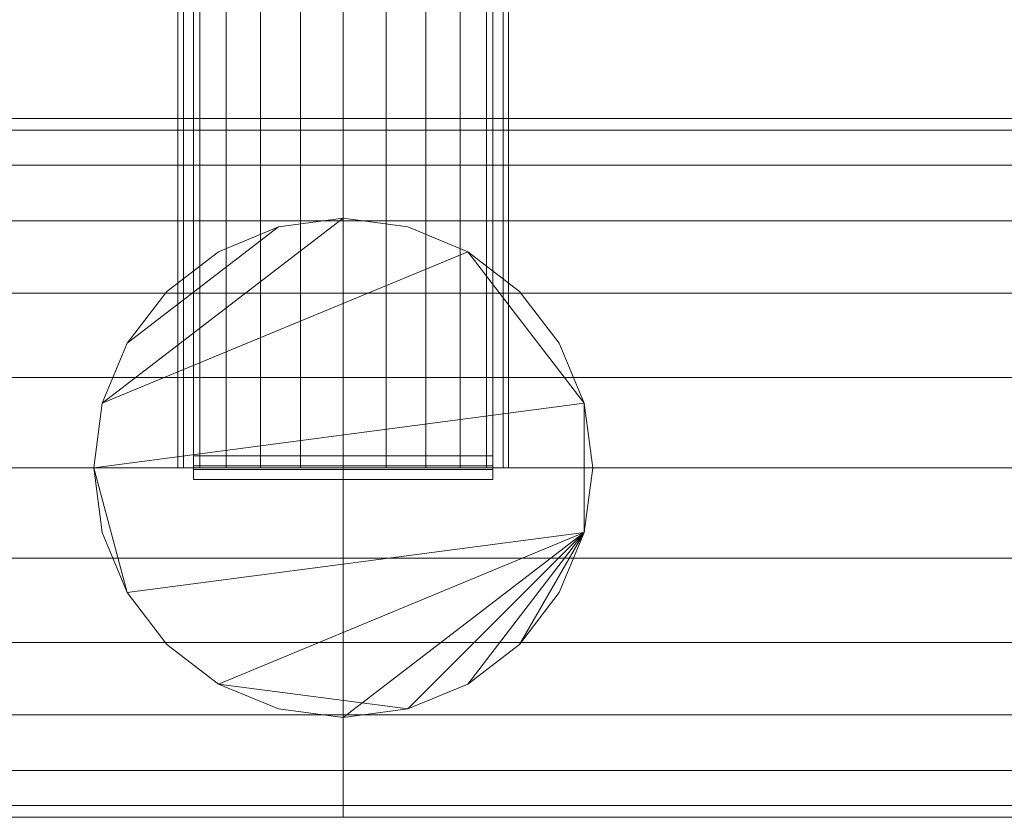
# Model space of a CAD drawing. Units: inches. Extents: x -164 to 194, y 381 to 516.
# Drawn here: x -147 to -142, y 417 to 421 of the extents above; entities that cross this region are included whole.
import ezdxf

# ---------------------------------------------------------------- set-up
doc = ezdxf.new("R2010")
doc.units = ezdxf.units.IN
doc.header["$MEASUREMENT"] = 0
doc.layers.add('M-EQPM', color=3, linetype='Continuous', lineweight=9)

# ---------------------------------------------------------------- blocks, each defined once
blk = doc.blocks.new('VF HiEx Generator Single - VF HiEx Generator Single-296261-_3D_')
at = {"layer": 'M-EQPM'}
mesh = blk.add_polyface(dxfattribs=at)
corners = [(-0.75, 10.1948, -17.9921), (-0.75, 21.1922, -17.9921), (-0.75, 21.1922, -18.1102), (-0.75, 10.1686, -18.1102), (-0.75, 0.0108, -13.3736), (-0.75, 0.0608, -13.2665)]
mesh.append_faces([[corners[k] for k in face] for face in [(2, 3, 0, 1)]], dxfattribs={"vtx1": -1})
mesh.append_faces([[corners[k] for k in face] for face in [(4, 5, 0, 3)]], dxfattribs={"vtx2": -1})
mesh = blk.add_polyface(dxfattribs=at)
corners = [(-0.75, 10.1948, 17.9921), (-0.75, -0.0087, 13.2342), (-0.75, -0.0586, 13.3412), (-0.75, 10.1686, 18.1102), (-0.75, 21.1922, 18.1102), (-0.75, 21.1922, 17.9921)]
mesh.append_faces([[corners[k] for k in face] for face in [(2, 3, 0, 1)]], dxfattribs={"vtx1": -1})
mesh.append_faces([[corners[k] for k in face] for face in [(4, 5, 0, 3)]], dxfattribs={"vtx2": -1})
mesh = blk.add_polyface(dxfattribs=at)
corners = [(0.75, 10.1948, -17.9921), (0.75, 0.0608, -13.2665), (0.75, 0.0108, -13.3736), (0.75, 10.1686, -18.1102), (0.75, 21.1922, -18.1102), (0.75, 21.1922, -17.9921)]
mesh.append_faces([[corners[k] for k in face] for face in [(0, 3, 4, 5)]], dxfattribs={"vtx0": -1})
mesh.append_faces([[corners[k] for k in face] for face in [(0, 1, 2, 3)]], dxfattribs={"vtx3": -1})
mesh = blk.add_polyface(dxfattribs=at)
corners = [(0.75, 10.1948, 17.9921), (0.75, 21.1922, 17.9921), (0.75, 21.1922, 18.1102), (0.75, 10.1686, 18.1102), (0.75, -0.0586, 13.3412), (0.75, -0.0087, 13.2342)]
mesh.append_faces([[corners[k] for k in face] for face in [(0, 3, 4, 5)]], dxfattribs={"vtx0": -1})
mesh.append_faces([[corners[k] for k in face] for face in [(0, 1, 2, 3)]], dxfattribs={"vtx3": -1})
mesh = blk.add_polyface(dxfattribs=at)
corners = [(0.75, 0.0608, -13.2665), (0.75, 10.1948, -17.9921), (-0.75, 10.1948, -17.9921), (-0.75, 0.0608, -13.2665)]
mesh.append_faces([[corners[k] for k in face] for face in [(3, 0, 1, 2)]])
mesh = blk.add_polyface(dxfattribs=at)
corners = [(0.75, 10.1948, 17.9921), (0.75, -0.0087, 13.2342), (-0.75, -0.0087, 13.2342), (-0.75, 10.1948, 17.9921)]
mesh.append_faces([[corners[k] for k in face] for face in [(0, 1, 2, 3)]])
mesh = blk.add_polyface(dxfattribs=at)
corners = [(0.75, 10.1686, -18.1102), (0.75, 0.0108, -13.3736), (-0.75, 0.0108, -13.3736), (-0.75, 10.1686, -18.1102)]
mesh.append_faces([[corners[k] for k in face] for face in [(0, 1, 2, 3)]])
mesh = blk.add_polyface(dxfattribs=at)
corners = [(0.75, -0.0586, 13.3412), (0.75, 10.1686, 18.1102), (-0.75, 10.1686, 18.1102), (-0.75, -0.0586, 13.3412)]
mesh.append_faces([[corners[k] for k in face] for face in [(0, 1, 2, 3)]])
mesh = blk.add_polyface(dxfattribs=at)
corners = [(-0.8287, 0, -12.5), (-0.8005, 0, -12.2855), (-0.7177, 0, -12.0856), (-0.586, 0, -11.914), (-0.4144, 0, -11.7823), (-0.2145, 0, -11.6995), (0, 0, -11.6713), (0.2145, 0, -11.6995), (0.4144, 0, -11.7823), (0.586, 0, -11.914), (0.7177, 0, -12.0856), (0.8005, 0, -12.2855), (0.8287, 0, -12.5), (0.8287, 6.1024, -12.5), (0.8005, 6.1024, -12.2855), (0.7177, 6.1024, -12.0856), (0.586, 6.1024, -11.914), (0.4144, 6.1024, -11.7823), (0.2145, 6.1024, -11.6995), (0, 6.1024, -11.6713), (-0.2145, 6.1024, -11.6995), (-0.4144, 6.1024, -11.7823), (-0.586, 6.1024, -11.914), (-0.7177, 6.1024, -12.0856), (-0.8005, 6.1024, -12.2855), (-0.8287, 6.1024, -12.5)]
mesh.append_faces([[corners[k] for k in face] for face in [(13, 14, 11, 12)]], dxfattribs={"vtx1": -1})
mesh.append_faces([[corners[k] for k in face] for face in [(14, 15, 10, 11), (16, 17, 8, 9), (15, 16, 9, 10), (17, 18, 7, 8), (6, 7, 18, 19), (20, 21, 4, 5), (21, 22, 3, 4), (23, 24, 1, 2), (22, 23, 2, 3), (19, 20, 5, 6)]], dxfattribs={"vtx1": -1, "vtx3": -1})
mesh.append_faces([[corners[k] for k in face] for face in [(24, 25, 0, 1)]], dxfattribs={"vtx3": -1})
mesh = blk.add_polyface(dxfattribs=at)
corners = [(0.8287, 0, -12.5), (0.8005, 0, -12.7145), (0.7177, 0, -12.9144), (0.586, 0, -13.086), (0.4144, 0, -13.2177), (0.2145, 0, -13.3005), (0, 0, -13.3287), (-0.2145, 0, -13.3005), (-0.4144, 0, -13.2177), (-0.586, 0, -13.086), (-0.7177, 0, -12.9144), (-0.8005, 0, -12.7145), (-0.8287, 0, -12.5), (-0.8287, 6.1024, -12.5), (-0.8005, 6.1024, -12.7145), (-0.7177, 6.1024, -12.9144), (-0.586, 6.1024, -13.086), (-0.4144, 6.1024, -13.2177), (-0.2145, 6.1024, -13.3005), (0, 6.1024, -13.3287), (0.2145, 6.1024, -13.3005), (0.4144, 6.1024, -13.2177), (0.586, 6.1024, -13.086), (0.7177, 6.1024, -12.9144), (0.8005, 6.1024, -12.7145), (0.8287, 6.1024, -12.5)]
mesh.append_faces([[corners[k] for k in face] for face in [(11, 14, 15, 10)]], dxfattribs={"vtx0": -1, "vtx2": -1})
mesh.append_faces([[corners[k] for k in face] for face in [(16, 17, 8, 9), (15, 16, 9, 10), (17, 18, 7, 8), (6, 7, 18, 19), (20, 21, 4, 5), (21, 22, 3, 4), (23, 24, 1, 2), (22, 23, 2, 3), (19, 20, 5, 6)]], dxfattribs={"vtx1": -1, "vtx3": -1})
mesh.append_faces([[corners[k] for k in face] for face in [(12, 13, 14, 11)]], dxfattribs={"vtx2": -1})
mesh.append_faces([[corners[k] for k in face] for face in [(24, 25, 0, 1)]], dxfattribs={"vtx3": -1})
mesh = blk.add_polyface(dxfattribs=at)
corners = [(-0.8287, 0, -12.5), (-0.8005, 0, -12.2855), (-0.7177, 0, -12.0856), (-0.586, 0, -11.914), (-0.4144, 0, -11.7823), (-0.2145, 0, -11.6995), (0, 0, -11.6713), (0.2145, 0, -11.6995), (0.4144, 0, -11.7823), (0.586, 0, -11.914), (0.7177, 0, -12.0856), (0.8005, 0, -12.2855), (0.8287, 0, -12.5), (0.8287, 6.1024, -12.5), (0.8005, 6.1024, -12.2855), (0.7177, 6.1024, -12.0856), (0.586, 6.1024, -11.914), (0.4144, 6.1024, -11.7823), (0.2145, 6.1024, -11.6995), (0, 6.1024, -11.6713), (-0.2145, 6.1024, -11.6995), (-0.4144, 6.1024, -11.7823), (-0.586, 6.1024, -11.914), (-0.7177, 6.1024, -12.0856), (-0.8005, 6.1024, -12.2855), (-0.8287, 6.1024, -12.5)]
mesh.append_faces([[corners[k] for k in face] for face in [(13, 14, 11, 12)]], dxfattribs={"vtx1": -1})
mesh.append_faces([[corners[k] for k in face] for face in [(14, 15, 10, 11), (16, 17, 8, 9), (15, 16, 9, 10), (17, 18, 7, 8), (6, 7, 18, 19), (20, 21, 4, 5), (21, 22, 3, 4), (23, 24, 1, 2), (22, 23, 2, 3), (19, 20, 5, 6)]], dxfattribs={"vtx1": -1, "vtx3": -1})
mesh.append_faces([[corners[k] for k in face] for face in [(24, 25, 0, 1)]], dxfattribs={"vtx3": -1})
mesh = blk.add_polyface(dxfattribs=at)
corners = [(0.8287, 0, -12.5), (0.8005, 0, -12.7145), (0.7177, 0, -12.9144), (0.586, 0, -13.086), (0.4144, 0, -13.2177), (0.2145, 0, -13.3005), (0, 0, -13.3287), (-0.2145, 0, -13.3005), (-0.4144, 0, -13.2177), (-0.586, 0, -13.086), (-0.7177, 0, -12.9144), (-0.8005, 0, -12.7145), (-0.8287, 0, -12.5), (-0.8287, 6.1024, -12.5), (-0.8005, 6.1024, -12.7145), (-0.7177, 6.1024, -12.9144), (-0.586, 6.1024, -13.086), (-0.4144, 6.1024, -13.2177), (-0.2145, 6.1024, -13.3005), (0, 6.1024, -13.3287), (0.2145, 6.1024, -13.3005), (0.4144, 6.1024, -13.2177), (0.586, 6.1024, -13.086), (0.7177, 6.1024, -12.9144), (0.8005, 6.1024, -12.7145), (0.8287, 6.1024, -12.5)]
mesh.append_faces([[corners[k] for k in face] for face in [(13, 14, 11, 12)]], dxfattribs={"vtx1": -1})
mesh.append_faces([[corners[k] for k in face] for face in [(14, 15, 10, 11), (16, 17, 8, 9), (15, 16, 9, 10), (17, 18, 7, 8), (6, 7, 18, 19), (20, 21, 4, 5), (21, 22, 3, 4), (23, 24, 1, 2), (22, 23, 2, 3), (19, 20, 5, 6)]], dxfattribs={"vtx1": -1, "vtx3": -1})
mesh.append_faces([[corners[k] for k in face] for face in [(24, 25, 0, 1)]], dxfattribs={"vtx3": -1})
mesh = blk.add_polyface(dxfattribs=at)
corners = [(-0.8287, 0, 12.5), (-0.8005, 0, 12.7145), (-0.7177, 0, 12.9144), (-0.586, 0, 13.086), (-0.4144, 0, 13.2177), (-0.2145, 0, 13.3005), (0, 0, 13.3287), (0.2145, 0, 13.3005), (0.4144, 0, 13.2177), (0.586, 0, 13.086), (0.7177, 0, 12.9144), (0.8005, 0, 12.7145), (0.8287, 0, 12.5), (0.8287, 6.1024, 12.5), (0.8005, 6.1024, 12.7145), (0.7177, 6.1024, 12.9144), (0.586, 6.1024, 13.086), (0.4144, 6.1024, 13.2177), (0.2145, 6.1024, 13.3005), (0, 6.1024, 13.3287), (-0.2145, 6.1024, 13.3005), (-0.4144, 6.1024, 13.2177), (-0.586, 6.1024, 13.086), (-0.7177, 6.1024, 12.9144), (-0.8005, 6.1024, 12.7145), (-0.8287, 6.1024, 12.5)]
mesh.append_faces([[corners[k] for k in face] for face in [(13, 14, 11, 12)]], dxfattribs={"vtx1": -1})
mesh.append_faces([[corners[k] for k in face] for face in [(14, 15, 10, 11), (16, 17, 8, 9), (15, 16, 9, 10), (17, 18, 7, 8), (6, 7, 18, 19), (20, 21, 4, 5), (21, 22, 3, 4), (23, 24, 1, 2), (22, 23, 2, 3), (19, 20, 5, 6)]], dxfattribs={"vtx1": -1, "vtx3": -1})
mesh.append_faces([[corners[k] for k in face] for face in [(24, 25, 0, 1)]], dxfattribs={"vtx3": -1})
mesh = blk.add_polyface(dxfattribs=at)
corners = [(0.8287, 0, 12.5), (0.8005, 0, 12.2855), (0.7177, 0, 12.0856), (0.586, 0, 11.914), (0.4144, 0, 11.7823), (0.2145, 0, 11.6995), (0, 0, 11.6713), (-0.2145, 0, 11.6995), (-0.4144, 0, 11.7823), (-0.586, 0, 11.914), (-0.7177, 0, 12.0856), (-0.8005, 0, 12.2855), (-0.8287, 0, 12.5), (-0.8287, 6.1024, 12.5), (-0.8005, 6.1024, 12.2855), (-0.7177, 6.1024, 12.0856), (-0.586, 6.1024, 11.914), (-0.4144, 6.1024, 11.7823), (-0.2145, 6.1024, 11.6995), (0, 6.1024, 11.6713), (0.2145, 6.1024, 11.6995), (0.4144, 6.1024, 11.7823), (0.586, 6.1024, 11.914), (0.7177, 6.1024, 12.0856), (0.8005, 6.1024, 12.2855), (0.8287, 6.1024, 12.5)]
mesh.append_faces([[corners[k] for k in face] for face in [(13, 14, 11, 12)]], dxfattribs={"vtx1": -1})
mesh.append_faces([[corners[k] for k in face] for face in [(14, 15, 10, 11), (16, 17, 8, 9), (15, 16, 9, 10), (17, 18, 7, 8), (6, 7, 18, 19), (20, 21, 4, 5), (21, 22, 3, 4), (23, 24, 1, 2), (22, 23, 2, 3), (19, 20, 5, 6)]], dxfattribs={"vtx1": -1, "vtx3": -1})
mesh.append_faces([[corners[k] for k in face] for face in [(24, 25, 0, 1)]], dxfattribs={"vtx3": -1})
mesh = blk.add_polyface(dxfattribs=at)
corners = [(0, 0, 1.75), (0, 0.4529, 1.6904), (0, 0.875, 1.5155), (0, 1.2374, 1.2374), (0, 1.5155, 0.875), (0, 1.6904, 0.4529), (0, 1.75), (0, 1.6904, -0.4529), (0, 1.5155, -0.875), (0, 1.2374, -1.2374), (0, 0.875, -1.5155), (0, 0.4529, -1.6904), (0, 0, -1.75), (-16, 0, -1.75), (-16, 0.4529, -1.6904), (-16, 0.875, -1.5155), (-16, 1.2374, -1.2374), (-16, 1.5155, -0.875), (-16, 1.6904, -0.4529), (-16, 1.75), (-16, 1.6904, 0.4529), (-16, 1.5155, 0.875), (-16, 1.2374, 1.2374), (-16, 0.875, 1.5155), (-16, 0.4529, 1.6904), (-16, 0, 1.75)]
mesh.append_faces([[corners[k] for k in face] for face in [(13, 14, 11, 12)]], dxfattribs={"vtx1": -1})
mesh.append_faces([[corners[k] for k in face] for face in [(14, 15, 10, 11), (16, 17, 8, 9), (15, 16, 9, 10), (17, 18, 7, 8), (6, 7, 18, 19), (20, 21, 4, 5), (21, 22, 3, 4), (23, 24, 1, 2), (22, 23, 2, 3), (19, 20, 5, 6)]], dxfattribs={"vtx1": -1, "vtx3": -1})
mesh.append_faces([[corners[k] for k in face] for face in [(24, 25, 0, 1)]], dxfattribs={"vtx3": -1})
mesh = blk.add_polyface(dxfattribs=at)
corners = [(0, 0, 1.75), (0, -0.4529, 1.6904), (0, -0.875, 1.5155), (0, -1.2374, 1.2374), (0, -1.5155, 0.875), (0, -1.6904, 0.4529), (0, -1.75), (0, -1.6904, -0.4529), (0, -1.5155, -0.875), (0, -1.2374, -1.2374), (0, -0.875, -1.5155), (0, -0.4529, -1.6904), (0, 0, -1.75), (0, 0.4529, -1.6904), (0, 0.875, -1.5155), (0, 1.2374, -1.2374), (0, 1.5155, -0.875), (0, 1.6904, -0.4529), (0, 1.75), (0, 1.6904, 0.4529), (0, 1.5155, 0.875), (0, 1.2374, 1.2374), (0, 0.875, 1.5155), (0, 0.4529, 1.6904)]
mesh.append_faces([[corners[k] for k in face] for face in [(0, 5, 18, 21)]], dxfattribs={"vtx0": -1, "vtx1": -1, "vtx2": -1, "vtx3": -1})
mesh.append_faces([[corners[k] for k in face] for face in [(0, 4, 5)]], dxfattribs={"vtx0": -1, "vtx2": -1})
mesh.append_faces([[corners[k] for k in face] for face in [(17, 18, 15, 16), (20, 21, 18, 19), (3, 4, 2)]], dxfattribs={"vtx1": -1})
mesh.append_faces([[corners[k] for k in face] for face in [(12, 13, 18, 5), (11, 12, 5, 8)]], dxfattribs={"vtx1": -1, "vtx2": -1, "vtx3": -1})
mesh.append_faces([[corners[k] for k in face] for face in [(9, 10, 11, 8), (6, 7, 8, 5)]], dxfattribs={"vtx2": -1})
mesh.append_faces([[corners[k] for k in face] for face in [(13, 14, 15, 18), (0, 1, 2, 4)]], dxfattribs={"vtx2": -1, "vtx3": -1})
mesh.append_faces([[corners[k] for k in face] for face in [(21, 22, 23, 0)]], dxfattribs={"vtx3": -1})
mesh = blk.add_polyface(dxfattribs=at)
corners = [(0, 0, -1.75), (0, -0.4529, -1.6904), (0, -0.875, -1.5155), (0, -1.2374, -1.2374), (0, -1.5155, -0.875), (0, -1.6904, -0.4529), (0, -1.75), (0, -1.6904, 0.4529), (0, -1.5155, 0.875), (0, -1.2374, 1.2374), (0, -0.875, 1.5155), (0, -0.4529, 1.6904), (0, 0, 1.75), (0, 0.4529, 1.6904), (0, 0.875, 1.5155), (0, 1.2374, 1.2374), (0, 1.5155, 0.875), (0, 1.6904, 0.4529), (0, 1.75), (0, 1.6904, -0.4529), (0, 1.5155, -0.875), (0, 1.2374, -1.2374), (0, 0.875, -1.5155), (0, 0.4529, -1.6904)]
mesh.append_faces([[corners[k] for k in face] for face in [(1, 19, 0)]], dxfattribs={"vtx0": -1, "vtx1": -1})
mesh.append_faces([[corners[k] for k in face] for face in [(8, 10, 15, 7)]], dxfattribs={"vtx0": -1, "vtx1": -1, "vtx2": -1})
mesh.append_faces([[corners[k] for k in face] for face in [(7, 15, 16)]], dxfattribs={"vtx0": -1, "vtx2": -1})
mesh.append_faces([[corners[k] for k in face] for face in [(9, 10, 8)]], dxfattribs={"vtx1": -1})
mesh.append_faces([[corners[k] for k in face] for face in [(6, 7, 1)]], dxfattribs={"vtx1": -1, "vtx2": -1})
mesh.append_faces([[corners[k] for k in face] for face in [(16, 17, 1, 7)]], dxfattribs={"vtx1": -1, "vtx2": -1, "vtx3": -1})
mesh.append_faces([[corners[k] for k in face] for face in [(4, 5, 6, 3)]], dxfattribs={"vtx2": -1})
mesh.append_faces([[corners[k] for k in face] for face in [(17, 18, 19, 1), (13, 14, 15, 10), (22, 23, 0, 19), (1, 2, 3, 6)]], dxfattribs={"vtx2": -1, "vtx3": -1})
mesh.append_faces([[corners[k] for k in face] for face in [(19, 20, 21, 22), (10, 11, 12, 13)]], dxfattribs={"vtx3": -1})
mesh = blk.add_polyface(dxfattribs=at)
corners = [(0, 0, -1.75), (0, 0.4529, -1.6904), (0, 0.875, -1.5155), (0, 1.2374, -1.2374), (0, 1.5155, -0.875), (0, 1.6904, -0.4529), (0, 1.75), (0, 1.6904, 0.4529), (0, 1.5155, 0.875), (0, 1.2374, 1.2374), (0, 0.875, 1.5155), (0, 0.4529, 1.6904), (0, 0, 1.75), (17.5, 0, 1.75), (17.5, 0.4529, 1.6904), (17.5, 0.875, 1.5155), (17.5, 1.2374, 1.2374), (17.5, 1.5155, 0.875), (17.5, 1.6904, 0.4529), (17.5, 1.75), (17.5, 1.6904, -0.4529), (17.5, 1.5155, -0.875), (17.5, 1.2374, -1.2374), (17.5, 0.875, -1.5155), (17.5, 0.4529, -1.6904), (17.5, 0, -1.75)]
mesh.append_faces([[corners[k] for k in face] for face in [(13, 14, 11, 12)]], dxfattribs={"vtx1": -1})
mesh.append_faces([[corners[k] for k in face] for face in [(14, 15, 10, 11), (16, 17, 8, 9), (15, 16, 9, 10), (17, 18, 7, 8), (6, 7, 18, 19), (20, 21, 4, 5), (21, 22, 3, 4), (23, 24, 1, 2), (22, 23, 2, 3), (19, 20, 5, 6)]], dxfattribs={"vtx1": -1, "vtx3": -1})
mesh.append_faces([[corners[k] for k in face] for face in [(24, 25, 0, 1)]], dxfattribs={"vtx3": -1})
mesh = blk.add_polyface(dxfattribs=at)
corners = [(0, 1.25, 16), (-0.3235, 1.2074, 16), (-0.625, 1.0825, 16), (-0.8839, 0.8839, 16), (-1.0825, 0.625, 16), (-1.2074, 0.3235, 16), (-1.25, 0, 16), (-1.2074, -0.3235, 16), (-1.0825, -0.625, 16), (-0.8839, -0.8839, 16), (-0.625, -1.0825, 16), (-0.3235, -1.2074, 16), (0, -1.25, 16), (0.3235, -1.2074, 16), (0.625, -1.0825, 16), (0.8839, -0.8839, 16), (1.0825, -0.625, 16), (1.2074, -0.3235, 16), (1.25, 0, 16), (1.2074, 0.3235, 16), (1.0825, 0.625, 16), (0.8839, 0.8839, 16), (0.625, 1.0825, 16), (0.3235, 1.2074, 16)]
mesh.append_faces([[corners[k] for k in face] for face in [(22, 19, 20, 21), (8, 6, 7)]], dxfattribs={"vtx0": -1})
mesh.append_faces([[corners[k] for k in face] for face in [(17, 19, 6, 8)]], dxfattribs={"vtx0": -1, "vtx1": -1, "vtx2": -1, "vtx3": -1})
mesh.append_faces([[corners[k] for k in face] for face in [(19, 22, 5, 6)]], dxfattribs={"vtx0": -1, "vtx1": -1, "vtx3": -1})
mesh.append_faces([[corners[k] for k in face] for face in [(1, 4, 5, 0)]], dxfattribs={"vtx0": -1, "vtx2": -1})
mesh.append_faces([[corners[k] for k in face] for face in [(18, 19, 17)]], dxfattribs={"vtx1": -1})
mesh.append_faces([[corners[k] for k in face] for face in [(13, 14, 17, 12)]], dxfattribs={"vtx1": -1, "vtx2": -1})
mesh.append_faces([[corners[k] for k in face] for face in [(2, 3, 4, 1), (15, 16, 17, 14)]], dxfattribs={"vtx2": -1})
mesh.append_faces([[corners[k] for k in face] for face in [(22, 23, 0, 5), (8, 9, 10, 17), (10, 11, 12, 17)]], dxfattribs={"vtx2": -1, "vtx3": -1})
mesh = blk.add_polyface(dxfattribs=at)
corners = [(0, 1.25, -16), (0.3235, 1.2074, -16), (0.625, 1.0825, -16), (0.8839, 0.8839, -16), (1.0825, 0.625, -16), (1.2074, 0.3235, -16), (1.25, 0, -16), (1.2074, -0.3235, -16), (1.0825, -0.625, -16), (0.8839, -0.8839, -16), (0.625, -1.0825, -16), (0.3235, -1.2074, -16), (0, -1.25, -16), (-0.3235, -1.2074, -16), (-0.625, -1.0825, -16), (-0.8839, -0.8839, -16), (-1.0825, -0.625, -16), (-1.2074, -0.3235, -16), (-1.25, 0, -16), (-1.2074, 0.3235, -16), (-1.0825, 0.625, -16), (-0.8839, 0.8839, -16), (-0.625, 1.0825, -16), (-0.3235, 1.2074, -16)]
mesh.append_faces([[corners[k] for k in face] for face in [(9, 7, 8), (7, 5, 6)]], dxfattribs={"vtx0": -1})
mesh.append_faces([[corners[k] for k in face] for face in [(19, 2, 5, 18), (14, 7, 11)]], dxfattribs={"vtx0": -1, "vtx1": -1, "vtx2": -1})
mesh.append_faces([[corners[k] for k in face] for face in [(18, 5, 7, 16)]], dxfattribs={"vtx0": -1, "vtx1": -1, "vtx2": -1, "vtx3": -1})
mesh.append_faces([[corners[k] for k in face] for face in [(4, 5, 2, 3), (17, 18, 16)]], dxfattribs={"vtx1": -1})
mesh.append_faces([[corners[k] for k in face] for face in [(10, 11, 7, 9)]], dxfattribs={"vtx1": -1, "vtx2": -1})
mesh.append_faces([[corners[k] for k in face] for face in [(19, 20, 23, 0)]], dxfattribs={"vtx1": -1, "vtx3": -1})
mesh.append_faces([[corners[k] for k in face] for face in [(12, 13, 14, 11)]], dxfattribs={"vtx2": -1})
mesh.append_faces([[corners[k] for k in face] for face in [(0, 1, 2, 19), (14, 15, 16, 7)]], dxfattribs={"vtx2": -1, "vtx3": -1})
mesh.append_faces([[corners[k] for k in face] for face in [(20, 21, 22, 23)]], dxfattribs={"vtx3": -1})
mesh = blk.add_polyface(dxfattribs=at)
corners = [(0, -1.25, 16), (-0.3235, -1.2074, 16), (-0.625, -1.0825, 16), (-0.8839, -0.8839, 16), (-1.0825, -0.625, 16), (-1.2074, -0.3235, 16), (-1.25, 0, 16), (-1.2074, 0.3235, 16), (-1.0825, 0.625, 16), (-0.8839, 0.8839, 16), (-0.625, 1.0825, 16), (-0.3235, 1.2074, 16), (0, 1.25, 16), (0, 1.25, -16), (-0.3235, 1.2074, -16), (-0.625, 1.0825, -16), (-0.8839, 0.8839, -16), (-1.0825, 0.625, -16), (-1.2074, 0.3235, -16), (-1.25, 0, -16), (-1.2074, -0.3235, -16), (-1.0825, -0.625, -16), (-0.8839, -0.8839, -16), (-0.625, -1.0825, -16), (-0.3235, -1.2074, -16), (0, -1.25, -16)]
mesh.append_faces([[corners[k] for k in face] for face in [(13, 14, 11, 12)]], dxfattribs={"vtx1": -1})
mesh.append_faces([[corners[k] for k in face] for face in [(14, 15, 10, 11), (16, 17, 8, 9), (15, 16, 9, 10), (17, 18, 7, 8), (6, 7, 18, 19), (20, 21, 4, 5), (21, 22, 3, 4), (23, 24, 1, 2), (22, 23, 2, 3), (19, 20, 5, 6)]], dxfattribs={"vtx1": -1, "vtx3": -1})
mesh.append_faces([[corners[k] for k in face] for face in [(24, 25, 0, 1)]], dxfattribs={"vtx3": -1})
mesh = blk.add_polyface(dxfattribs=at)
corners = [(0, 1.25, 16), (0.3235, 1.2074, 16), (0.625, 1.0825, 16), (0.8839, 0.8839, 16), (1.0825, 0.625, 16), (1.2074, 0.3235, 16), (1.25, 0, 16), (1.2074, -0.3235, 16), (1.0825, -0.625, 16), (0.8839, -0.8839, 16), (0.625, -1.0825, 16), (0.3235, -1.2074, 16), (0, -1.25, 16), (0, -1.25, -16), (0.3235, -1.2074, -16), (0.625, -1.0825, -16), (0.8839, -0.8839, -16), (1.0825, -0.625, -16), (1.2074, -0.3235, -16), (1.25, 0, -16), (1.2074, 0.3235, -16), (1.0825, 0.625, -16), (0.8839, 0.8839, -16), (0.625, 1.0825, -16), (0.3235, 1.2074, -16), (0, 1.25, -16)]
mesh.append_faces([[corners[k] for k in face] for face in [(13, 14, 11, 12)]], dxfattribs={"vtx1": -1})
mesh.append_faces([[corners[k] for k in face] for face in [(14, 15, 10, 11), (16, 17, 8, 9), (15, 16, 9, 10), (17, 18, 7, 8), (6, 7, 18, 19), (20, 21, 4, 5), (21, 22, 3, 4), (23, 24, 1, 2), (22, 23, 2, 3), (19, 20, 5, 6)]], dxfattribs={"vtx1": -1, "vtx3": -1})
mesh.append_faces([[corners[k] for k in face] for face in [(24, 25, 0, 1)]], dxfattribs={"vtx3": -1})
mesh = blk.add_polyface(dxfattribs=at)
corners = [(0.75, 0.0108, -13.3736), (0.75, 0.0608, -13.2665), (-0.75, 0.0608, -13.2665), (-0.75, 0.0108, -13.3736)]
mesh.append_faces([[corners[k] for k in face] for face in [(3, 0, 1, 2)]])
mesh = blk.add_polyface(dxfattribs=at)
corners = [(0, 0, -1.75), (0, -0.4529, -1.6904), (0, -0.875, -1.5155), (0, -1.2374, -1.2374), (0, -1.5155, -0.875), (0, -1.6904, -0.4529), (0, -1.75), (0, -1.6904, 0.4529), (0, -1.5155, 0.875), (0, -1.2374, 1.2374), (0, -0.875, 1.5155), (0, -0.4529, 1.6904), (0, 0, 1.75), (-16, 0, 1.75), (-16, -0.4529, 1.6904), (-16, -0.875, 1.5155), (-16, -1.2374, 1.2374), (-16, -1.5155, 0.875), (-16, -1.6904, 0.4529), (-16, -1.75), (-16, -1.6904, -0.4529), (-16, -1.5155, -0.875), (-16, -1.2374, -1.2374), (-16, -0.875, -1.5155), (-16, -0.4529, -1.6904), (-16, 0, -1.75)]
mesh.append_faces([[corners[k] for k in face] for face in [(13, 14, 11, 12)]], dxfattribs={"vtx1": -1})
mesh.append_faces([[corners[k] for k in face] for face in [(14, 15, 10, 11), (16, 17, 8, 9), (15, 16, 9, 10), (17, 18, 7, 8), (6, 7, 18, 19), (20, 21, 4, 5), (21, 22, 3, 4), (23, 24, 1, 2), (22, 23, 2, 3), (19, 20, 5, 6)]], dxfattribs={"vtx1": -1, "vtx3": -1})
mesh.append_faces([[corners[k] for k in face] for face in [(24, 25, 0, 1)]], dxfattribs={"vtx3": -1})
mesh = blk.add_polyface(dxfattribs=at)
corners = [(0.8287, 0, -12.5), (0.8005, 0, -12.2855), (0.7177, 0, -12.0856), (0.586, 0, -11.914), (0.4144, 0, -11.7823), (0.2145, 0, -11.6995), (0, 0, -11.6713), (-0.2145, 0, -11.6995), (-0.4144, 0, -11.7823), (-0.586, 0, -11.914), (-0.7177, 0, -12.0856), (-0.8005, 0, -12.2855), (-0.8287, 0, -12.5), (-0.8005, 0, -12.7145), (-0.7177, 0, -12.9144), (-0.586, 0, -13.086), (-0.4144, 0, -13.2177), (-0.2145, 0, -13.3005), (0, 0, -13.3287), (0.2145, 0, -13.3005), (0.4144, 0, -13.2177), (0.586, 0, -13.086), (0.7177, 0, -12.9144), (0.8005, 0, -12.7145)]
mesh.append_faces([[corners[k] for k in face] for face in [(9, 6, 7, 8)]], dxfattribs={"vtx0": -1})
mesh.append_faces([[corners[k] for k in face] for face in [(19, 14, 17, 18)]], dxfattribs={"vtx0": -1, "vtx1": -1})
mesh.append_faces([[corners[k] for k in face] for face in [(20, 9, 12, 19)]], dxfattribs={"vtx0": -1, "vtx1": -1, "vtx2": -1})
mesh.append_faces([[corners[k] for k in face] for face in [(2, 5, 20, 21)]], dxfattribs={"vtx0": -1, "vtx1": -1, "vtx3": -1})
mesh.append_faces([[corners[k] for k in face] for face in [(19, 12, 13, 14)]], dxfattribs={"vtx0": -1, "vtx3": -1})
mesh.append_faces([[corners[k] for k in face] for face in [(5, 6, 9, 20)]], dxfattribs={"vtx1": -1, "vtx2": -1, "vtx3": -1})
mesh.append_faces([[corners[k] for k in face] for face in [(3, 4, 5, 2), (0, 1, 2, 23)]], dxfattribs={"vtx2": -1})
mesh.append_faces([[corners[k] for k in face] for face in [(21, 22, 23, 2)]], dxfattribs={"vtx2": -1, "vtx3": -1})
mesh.append_faces([[corners[k] for k in face] for face in [(9, 10, 11, 12), (14, 15, 16, 17)]], dxfattribs={"vtx3": -1})
mesh = blk.add_polyface(dxfattribs=at)
corners = [(0.8287, 0, -12.5), (0.8005, 0, -12.2855), (0.7177, 0, -12.0856), (0.586, 0, -11.914), (0.4144, 0, -11.7823), (0.2145, 0, -11.6995), (0, 0, -11.6713), (-0.2145, 0, -11.6995), (-0.4144, 0, -11.7823), (-0.586, 0, -11.914), (-0.7177, 0, -12.0856), (-0.8005, 0, -12.2855), (-0.8287, 0, -12.5), (-0.8005, 0, -12.7145), (-0.7177, 0, -12.9144), (-0.586, 0, -13.086), (-0.4144, 0, -13.2177), (-0.2145, 0, -13.3005), (0, 0, -13.3287), (0.2145, 0, -13.3005), (0.4144, 0, -13.2177), (0.586, 0, -13.086), (0.7177, 0, -12.9144), (0.8005, 0, -12.7145)]
mesh.append_faces([[corners[k] for k in face] for face in [(9, 6, 7, 8)]], dxfattribs={"vtx0": -1})
mesh.append_faces([[corners[k] for k in face] for face in [(5, 17, 20)]], dxfattribs={"vtx0": -1, "vtx1": -1, "vtx2": -1})
mesh.append_faces([[corners[k] for k in face] for face in [(11, 17, 5, 9), (2, 5, 20, 23)]], dxfattribs={"vtx0": -1, "vtx1": -1, "vtx2": -1, "vtx3": -1})
mesh.append_faces([[corners[k] for k in face] for face in [(17, 11, 12)]], dxfattribs={"vtx0": -1, "vtx2": -1})
mesh.append_faces([[corners[k] for k in face] for face in [(5, 6, 9)]], dxfattribs={"vtx1": -1, "vtx2": -1})
mesh.append_faces([[corners[k] for k in face] for face in [(9, 10, 11), (3, 4, 5, 2), (0, 1, 2, 23)]], dxfattribs={"vtx2": -1})
mesh.append_faces([[corners[k] for k in face] for face in [(12, 13, 14, 17)]], dxfattribs={"vtx2": -1, "vtx3": -1})
mesh.append_faces([[corners[k] for k in face] for face in [(14, 15, 16, 17), (17, 18, 19, 20), (20, 21, 22, 23)]], dxfattribs={"vtx3": -1})
mesh = blk.add_polyface(dxfattribs=at)
corners = [(0.8287, 0, 12.5), (0.8005, 0, 12.7145), (0.7177, 0, 12.9144), (0.586, 0, 13.086), (0.4144, 0, 13.2177), (0.2145, 0, 13.3005), (0, 0, 13.3287), (-0.2145, 0, 13.3005), (-0.4144, 0, 13.2177), (-0.586, 0, 13.086), (-0.7177, 0, 12.9144), (-0.8005, 0, 12.7145), (-0.8287, 0, 12.5), (-0.8005, 0, 12.2855), (-0.7177, 0, 12.0856), (-0.586, 0, 11.914), (-0.4144, 0, 11.7823), (-0.2145, 0, 11.6995), (0, 0, 11.6713), (0.2145, 0, 11.6995), (0.4144, 0, 11.7823), (0.586, 0, 11.914), (0.7177, 0, 12.0856), (0.8005, 0, 12.2855)]
mesh.append_faces([[corners[k] for k in face] for face in [(5, 14, 4)]], dxfattribs={"vtx0": -1, "vtx1": -1})
mesh.append_faces([[corners[k] for k in face] for face in [(23, 2, 18)]], dxfattribs={"vtx0": -1, "vtx1": -1, "vtx2": -1})
mesh.append_faces([[corners[k] for k in face] for face in [(4, 14, 18, 2)]], dxfattribs={"vtx0": -1, "vtx1": -1, "vtx2": -1, "vtx3": -1})
mesh.append_faces([[corners[k] for k in face] for face in [(7, 10, 11, 5), (5, 11, 12, 14)]], dxfattribs={"vtx0": -1, "vtx2": -1, "vtx3": -1})
mesh.append_faces([[corners[k] for k in face] for face in [(13, 14, 12), (15, 16, 14), (3, 4, 2)]], dxfattribs={"vtx1": -1})
mesh.append_faces([[corners[k] for k in face] for face in [(8, 9, 10, 7), (5, 6, 7), (0, 1, 2, 23)]], dxfattribs={"vtx2": -1})
mesh.append_faces([[corners[k] for k in face] for face in [(16, 17, 18, 14), (21, 22, 23, 18)]], dxfattribs={"vtx2": -1, "vtx3": -1})
mesh.append_faces([[corners[k] for k in face] for face in [(18, 19, 20, 21)]], dxfattribs={"vtx3": -1})
mesh = blk.add_polyface(dxfattribs=at)
corners = [(0.75, -0.0087, 13.2342), (0.75, -0.0586, 13.3412), (-0.75, -0.0586, 13.3412), (-0.75, -0.0087, 13.2342)]
mesh.append_faces([[corners[k] for k in face] for face in [(3, 0, 1, 2)]])
mesh = blk.add_polyface(dxfattribs=at)
corners = [(0, 0, 1.75), (0, -0.4529, 1.6904), (0, -0.875, 1.5155), (0, -1.2374, 1.2374), (0, -1.5155, 0.875), (0, -1.6904, 0.4529), (0, -1.75), (0, -1.6904, -0.4529), (0, -1.5155, -0.875), (0, -1.2374, -1.2374), (0, -0.875, -1.5155), (0, -0.4529, -1.6904), (0, 0, -1.75), (17.5, 0, -1.75), (17.5, -0.4529, -1.6904), (17.5, -0.875, -1.5155), (17.5, -1.2374, -1.2374), (17.5, -1.5155, -0.875), (17.5, -1.6904, -0.4529), (17.5, -1.75), (17.5, -1.6904, 0.4529), (17.5, -1.5155, 0.875), (17.5, -1.2374, 1.2374), (17.5, -0.875, 1.5155), (17.5, -0.4529, 1.6904), (17.5, 0, 1.75)]
mesh.append_faces([[corners[k] for k in face] for face in [(13, 14, 11, 12)]], dxfattribs={"vtx1": -1})
mesh.append_faces([[corners[k] for k in face] for face in [(14, 15, 10, 11), (16, 17, 8, 9), (15, 16, 9, 10), (17, 18, 7, 8), (6, 7, 18, 19), (20, 21, 4, 5), (21, 22, 3, 4), (23, 24, 1, 2), (22, 23, 2, 3), (19, 20, 5, 6)]], dxfattribs={"vtx1": -1, "vtx3": -1})
mesh.append_faces([[corners[k] for k in face] for face in [(24, 25, 0, 1)]], dxfattribs={"vtx3": -1})

msp = doc.modelspace()

# ---------------------------------------------------------------- block references
at = {"layer": 'M-EQPM'}
msp.add_blockref('VF HiEx Generator Single - VF HiEx Generator Single-296261-_3D_', (-145.7741, 419.2299), dxfattribs=at)

doc.saveas('drawing.dxf')
